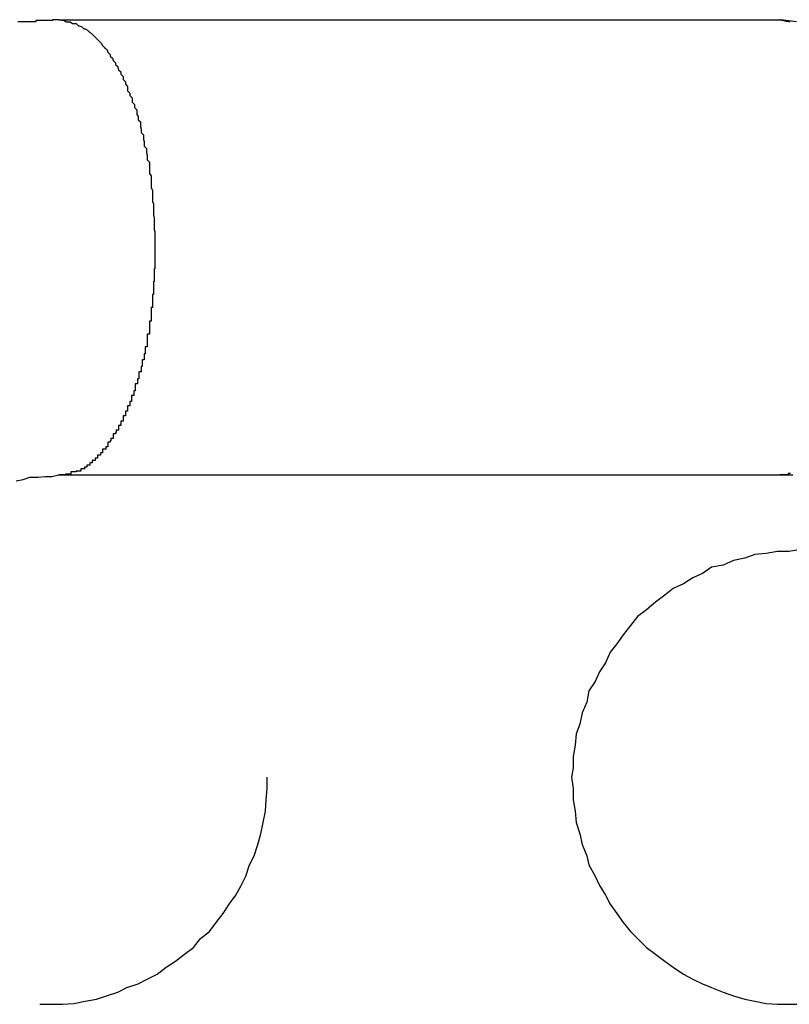
# Model space of a CAD drawing. Extents: x -20 to 20, y -32.7 to 32.7.
# Drawn here: x -17 to -16.9, y 4.2 to 4.3 of the extents above; entities that cross this region are included whole.
import ezdxf

# ---------------------------------------------------------------- set-up
doc = ezdxf.new("R2010")
doc.units = 0
doc.layers.get('0').update_dxf_attribs({"linetype": 'CONTINUOUS'})

msp = doc.modelspace()

# ---------------------------------------------------------------- linework, layer by layer
at = {"color": 0}
for points in [[(-17.0184, 4.3448), (-17.0184, 4.3448), (-17.0184, 4.3448), (-17.0184, 4.3448), (-17.0184, 4.3448), (-17.0184, 4.3448), (-17.0184, 4.3448), (-17.0184, 4.3448), (-17.0184, 4.3448), (-17.0184, 4.3448), (-17.0184, 4.3448), (-17.0184, 4.3448), (-17.0184, 4.3448), (-17.0184, 4.3448), (-17.0184, 4.3448), (-17.0184, 4.3448), (-17.0184, 4.3448), (-17.0186, 4.3448), (-17.0186, 4.3448), (-17.0186, 4.3448), (-17.0186, 4.3448), (-17.0186, 4.3448), (-17.0186, 4.3448), (-17.0186, 4.3448), (-17.0186, 4.3448), (-17.0186, 4.3448), (-17.0186, 4.3448), (-17.0186, 4.3448), (-17.0186, 4.3448), (-17.0186, 4.3448), (-17.0186, 4.3448), (-17.0186, 4.3448), (-17.0186, 4.3448), (-17.0186, 4.3448), (-17.0188, 4.3448), (-17.0188, 4.3448), (-17.0188, 4.3448), (-17.0188, 4.3448), (-17.0188, 4.3448), (-17.0188, 4.3448), (-17.0188, 4.3448), (-17.0188, 4.3448), (-17.0188, 4.3448), (-17.0189, 4.3448), (-17.0189, 4.3448), (-17.0189, 4.3448), (-17.0189, 4.3448), (-17.0189, 4.3448), (-17.0189, 4.3448), (-17.0189, 4.3448), (-17.0189, 4.3448), (-17.0192, 4.3448), (-17.0192, 4.3448), (-17.0192, 4.3447), (-17.0192, 4.3447), (-17.0192, 4.3447), (-17.0195, 4.3447), (-17.0195, 4.3447), (-17.0195, 4.3447), (-17.0195, 4.3447), (-17.0198, 4.3447), (-17.0198, 4.3447), (-17.0198, 4.3447), (-17.0198, 4.3447), (-17.0201, 4.3447), (-17.0201, 4.3447), (-17.0201, 4.3447), (-17.0201, 4.3447), (-17.0204, 4.3447), (-17.0204, 4.3447), (-17.0204, 4.3447), (-17.0204, 4.3447), (-17.0204, 4.3447), (-17.0205, 4.3447), (-17.0205, 4.3447), (-17.0205, 4.3447), (-17.0205, 4.3447), (-17.0208, 4.3447), (-17.0208, 4.3447), (-17.0208, 4.3447), (-17.0208, 4.3447), (-17.0211, 4.3447), (-17.0211, 4.3447), (-17.0211, 4.3447), (-17.0211, 4.3447), (-17.0214, 4.3447), (-17.0214, 4.3447), (-17.0214, 4.3445), (-17.0217, 4.3445), (-17.022, 4.3445), (-17.0223, 4.3445), (-17.0223, 4.3445), (-17.0226, 4.3445), (-17.0229, 4.3445), (-17.0232, 4.3445), (-17.0232, 4.3445), (-17.0235, 4.3445), (-17.0238, 4.3445)], [(-17.0184, 4.3448), (-17.0184, 4.3448)], [(-17.0184, 4.3448), (-16.9232, 4.3448)], [(-17.0184, 4.3448), (-16.9232, 4.3448)], [(-17.0184, 4.3448), (-16.9232, 4.3448)], [(-17.0184, 4.3448), (-16.9232, 4.3448)], [(-17.0184, 4.3448), (-16.9232, 4.3448)], [(-17.0184, 4.3448), (-16.9232, 4.3448)], [(-17.0184, 4.3448), (-16.9232, 4.3448)], [(-17.0184, 4.3448), (-16.9232, 4.3448)], [(-17.0184, 4.3448), (-16.9232, 4.3448)], [(-17.0184, 4.3448), (-16.9232, 4.3448)], [(-17.0184, 4.3448), (-16.9232, 4.3448)], [(-17.0184, 4.3448), (-16.9232, 4.3448)], [(-17.0184, 4.3448), (-16.9232, 4.3448)], [(-17.0184, 4.3448), (-16.9232, 4.3448)], [(-17.0184, 4.3448), (-16.9232, 4.3448)], [(-17.0184, 4.3448), (-16.9232, 4.3448)], [(-17.0184, 4.3448), (-16.9232, 4.3448)], [(-17.0184, 4.3448), (-16.9232, 4.3448)], [(-17.0184, 4.3448), (-16.9232, 4.3448)], [(-17.0184, 4.3448), (-16.9232, 4.3448)], [(-17.0184, 4.3448), (-16.9232, 4.3448)], [(-17.0184, 4.3448), (-17.0177, 4.3447), (-17.0177, 4.3447), (-17.0174, 4.3445), (-17.0174, 4.3445), (-17.0174, 4.3445), (-17.0174, 4.3445), (-17.0172, 4.3445), (-17.0172, 4.3445), (-17.0172, 4.3445), (-17.0172, 4.3445), (-17.0169, 4.3445), (-17.0169, 4.3445), (-17.0169, 4.3445), (-17.0169, 4.3445), (-17.0169, 4.3445), (-17.0169, 4.3445), (-17.0169, 4.3445), (-17.0169, 4.3445), (-17.0169, 4.3445), (-17.0166, 4.3443), (-17.0166, 4.3443), (-17.0166, 4.3443), (-17.0166, 4.3443), (-17.0164, 4.3443), (-17.0164, 4.3443), (-17.0164, 4.3443), (-17.0164, 4.3443), (-17.0161, 4.3443), (-17.0161, 4.3443), (-17.0161, 4.3443), (-17.0161, 4.3443), (-17.0161, 4.3443), (-17.0161, 4.3443), (-17.0161, 4.3443), (-17.0161, 4.3443), (-17.0161, 4.3443), (-17.0158, 4.344), (-17.0158, 4.344), (-17.0158, 4.344), (-17.0158, 4.344), (-17.0157, 4.344), (-17.0157, 4.344), (-17.0157, 4.344), (-17.0157, 4.344), (-17.0154, 4.3439), (-17.0154, 4.3439), (-17.0154, 4.3439), (-17.0154, 4.3439), (-17.0154, 4.3439), (-17.0154, 4.3439), (-17.0154, 4.3439), (-17.0154, 4.3439), (-17.0154, 4.3439), (-17.0151, 4.3436), (-17.0151, 4.3436), (-17.0151, 4.3436), (-17.0151, 4.3436), (-17.0149, 4.3436), (-17.0149, 4.3436), (-17.0149, 4.3436), (-17.0149, 4.3436), (-17.0146, 4.3434), (-17.0146, 4.3434), (-17.0146, 4.3434), (-17.0146, 4.3434), (-17.0146, 4.3434), (-17.0146, 4.3434), (-17.0146, 4.3434), (-17.0146, 4.3434), (-17.0146, 4.3434), (-17.0143, 4.3431), (-17.0143, 4.3431), (-17.0143, 4.3431), (-17.0143, 4.3431), (-17.0141, 4.343), (-17.0141, 4.343), (-17.0141, 4.343), (-17.0141, 4.343), (-17.0138, 4.3427), (-17.0138, 4.3427), (-17.0138, 4.3427), (-17.0138, 4.3427), (-17.0138, 4.3427), (-17.0138, 4.3427), (-17.0138, 4.3427), (-17.0138, 4.3427), (-17.0138, 4.3427), (-17.0135, 4.3424), (-17.0135, 4.3424), (-17.0135, 4.3424), (-17.0135, 4.3424), (-17.0134, 4.3423), (-17.0134, 4.3423), (-17.0134, 4.3423), (-17.0134, 4.3423), (-17.0131, 4.342), (-17.0131, 4.342), (-17.0131, 4.342), (-17.0131, 4.342), (-17.0131, 4.342), (-17.0131, 4.342), (-17.0131, 4.342), (-17.0131, 4.342), (-17.0131, 4.342), (-17.0128, 4.3417), (-17.0128, 4.3417), (-17.0128, 4.3417), (-17.0128, 4.3417), (-17.0126, 4.3414), (-17.0126, 4.3414), (-17.0126, 4.3414), (-17.0126, 4.3414), (-17.0123, 4.3411), (-17.0123, 4.3411), (-17.0123, 4.3411), (-17.0123, 4.3411), (-17.0123, 4.3411), (-17.0123, 4.3411), (-17.0123, 4.3411), (-17.0123, 4.3411), (-17.0123, 4.3411), (-17.012, 4.3408), (-17.012, 4.3408), (-17.012, 4.3408), (-17.012, 4.3408), (-17.0119, 4.3405), (-17.0119, 4.3405), (-17.0119, 4.3405), (-17.0119, 4.3405), (-17.0116, 4.3402), (-17.0116, 4.3402), (-17.0116, 4.3402), (-17.0116, 4.3402), (-17.0116, 4.34), (-17.0116, 4.34), (-17.0116, 4.34), (-17.0116, 4.34), (-17.0116, 4.34), (-17.0113, 4.3397), (-17.0113, 4.3397), (-17.0113, 4.3397), (-17.0113, 4.3397), (-17.0112, 4.3394), (-17.0112, 4.3394), (-17.0112, 4.3394), (-17.0112, 4.3394), (-17.0109, 4.3391), (-17.0109, 4.3391), (-17.0109, 4.3391), (-17.0109, 4.3391), (-17.0109, 4.3389), (-17.0109, 4.3389), (-17.0109, 4.3389), (-17.0109, 4.3389), (-17.0109, 4.3389), (-17.0106, 4.3386), (-17.0106, 4.3386), (-17.0106, 4.3385), (-17.0106, 4.3385), (-17.0105, 4.3382), (-17.0105, 4.3382), (-17.0105, 4.3382), (-17.0105, 4.3382), (-17.0102, 4.3379), (-17.0102, 4.3379), (-17.0102, 4.3379), (-17.0102, 4.3379), (-17.0102, 4.3376), (-17.0102, 4.3376), (-17.0102, 4.3376), (-17.0102, 4.3376), (-17.0102, 4.3376), (-17.0099, 4.3373), (-17.0099, 4.3373), (-17.0099, 4.3372), (-17.0099, 4.3372), (-17.0099, 4.3369), (-17.0099, 4.3369), (-17.0099, 4.3369), (-17.0099, 4.3369), (-17.0096, 4.3366), (-17.0096, 4.3366), (-17.0096, 4.3366), (-17.0096, 4.3366), (-17.0096, 4.3363), (-17.0096, 4.3363), (-17.0096, 4.3363), (-17.0096, 4.3363), (-17.0096, 4.3363), (-17.0093, 4.336), (-17.0093, 4.336), (-17.0093, 4.3357), (-17.0093, 4.3357), (-17.0093, 4.3354), (-17.0093, 4.3354), (-17.0093, 4.3354), (-17.0093, 4.3354), (-17.009, 4.3351), (-17.009, 4.3351), (-17.009, 4.3351), (-17.009, 4.3351), (-17.009, 4.3348), (-17.009, 4.3348), (-17.009, 4.3348), (-17.009, 4.3348), (-17.009, 4.3348), (-17.0087, 4.3345), (-17.0087, 4.3345), (-17.0087, 4.3342), (-17.0087, 4.3342), (-17.0087, 4.3339), (-17.0087, 4.3339), (-17.0087, 4.3339), (-17.0087, 4.3339), (-17.0084, 4.3336), (-17.0084, 4.3336), (-17.0084, 4.3335), (-17.0084, 4.3335), (-17.0084, 4.3332), (-17.0084, 4.3332), (-17.0084, 4.3332), (-17.0084, 4.3332), (-17.0084, 4.3332), (-17.0081, 4.3329), (-17.0081, 4.3329), (-17.0081, 4.3326), (-17.0081, 4.3326), (-17.0081, 4.3323), (-17.0081, 4.3323), (-17.0081, 4.3323), (-17.0081, 4.3323), (-17.0079, 4.332), (-17.0079, 4.332), (-17.0079, 4.3319), (-17.0079, 4.3319), (-17.0079, 4.3316), (-17.0079, 4.3316), (-17.0079, 4.3316), (-17.0079, 4.3316), (-17.0079, 4.3316), (-17.0076, 4.3313), (-17.0076, 4.3313), (-17.0076, 4.331), (-17.0076, 4.331), (-17.0076, 4.3307), (-17.0076, 4.3307), (-17.0076, 4.3307), (-17.0076, 4.3307), (-17.0075, 4.3304), (-17.0075, 4.3304), (-17.0075, 4.3302), (-17.0075, 4.3302), (-17.0075, 4.3299), (-17.0075, 4.3299), (-17.0075, 4.3299), (-17.0075, 4.3299), (-17.0075, 4.3299), (-17.0072, 4.3296), (-17.0072, 4.3296), (-17.0072, 4.3293), (-17.0072, 4.3293), (-17.0072, 4.329), (-17.0072, 4.329), (-17.0072, 4.329), (-17.0072, 4.329), (-17.0071, 4.3287), (-17.0071, 4.3287), (-17.0071, 4.3284), (-17.0071, 4.3284), (-17.0071, 4.3281), (-17.0071, 4.3281), (-17.0071, 4.3281), (-17.0071, 4.3281), (-17.0071, 4.3281), (-17.0068, 4.3278), (-17.0068, 4.3278), (-17.0068, 4.3275), (-17.0068, 4.3275), (-17.0068, 4.3272), (-17.0068, 4.3272), (-17.0068, 4.3272), (-17.0068, 4.3272), (-17.0067, 4.3269), (-17.0067, 4.3269), (-17.0067, 4.3266), (-17.0067, 4.3266), (-17.0067, 4.3263), (-17.0067, 4.3263), (-17.0067, 4.3263), (-17.0067, 4.3263), (-17.0067, 4.3263), (-17.0064, 4.326), (-17.0064, 4.326), (-17.0064, 4.3257), (-17.0064, 4.3257), (-17.0064, 4.3254), (-17.0064, 4.3254), (-17.0064, 4.3254), (-17.0064, 4.3254), (-17.0064, 4.3251), (-17.0064, 4.3251), (-17.0064, 4.3248), (-17.0064, 4.3248), (-17.0064, 4.3245), (-17.0064, 4.3245), (-17.0064, 4.3245), (-17.0064, 4.3245), (-17.0064, 4.3245), (-17.0062, 4.3242), (-17.0062, 4.3242), (-17.0062, 4.3239), (-17.0062, 4.3239), (-17.0062, 4.3236), (-17.0062, 4.3236), (-17.0062, 4.3235), (-17.0062, 4.3235), (-17.0062, 4.3232), (-17.0062, 4.3232), (-17.0062, 4.3229), (-17.0062, 4.3229), (-17.0062, 4.3226), (-17.0062, 4.3226), (-17.0062, 4.3226), (-17.0062, 4.3226), (-17.0062, 4.3226), (-17.006, 4.3223), (-17.006, 4.3223), (-17.006, 4.322), (-17.006, 4.322), (-17.006, 4.3217), (-17.006, 4.3217), (-17.006, 4.3217), (-17.006, 4.3217), (-17.006, 4.3214), (-17.006, 4.3214), (-17.006, 4.3211), (-17.006, 4.3211), (-17.006, 4.3208), (-17.006, 4.3208), (-17.006, 4.3208), (-17.006, 4.3208), (-17.006, 4.3208), (-17.0059, 4.3205), (-17.0059, 4.3205), (-17.0059, 4.3202), (-17.0059, 4.3202), (-17.0059, 4.3199), (-17.0059, 4.3199), (-17.0059, 4.3199), (-17.0059, 4.3199), (-17.0059, 4.3196), (-17.0059, 4.3196), (-17.0059, 4.3193), (-17.0059, 4.3193), (-17.0059, 4.319), (-17.0059, 4.319), (-17.0059, 4.319), (-17.0059, 4.319), (-17.0059, 4.319), (-17.0058, 4.3187), (-17.0058, 4.3187), (-17.0058, 4.3184), (-17.0058, 4.3184), (-17.0058, 4.3181), (-17.0058, 4.3181), (-17.0058, 4.318), (-17.0058, 4.318), (-17.0058, 4.3177), (-17.0058, 4.3177), (-17.0058, 4.3174), (-17.0058, 4.3174), (-17.0058, 4.3171), (-17.0058, 4.3171), (-17.0058, 4.3171), (-17.0058, 4.3171), (-17.0058, 4.3171), (-17.0057, 4.3168), (-17.0057, 4.3168), (-17.0057, 4.3165), (-17.0057, 4.3165), (-17.0057, 4.3162), (-17.0057, 4.3162), (-17.0057, 4.3162), (-17.0057, 4.3162), (-17.0057, 4.3159), (-17.0057, 4.3159), (-17.0057, 4.3157), (-17.0057, 4.3157), (-17.0057, 4.3154), (-17.0057, 4.3154), (-17.0057, 4.3154), (-17.0057, 4.3154), (-17.0057, 4.3154), (-17.0057, 4.3151), (-17.0057, 4.3151), (-17.0057, 4.3148), (-17.0057, 4.3148), (-17.0057, 4.3145), (-17.0057, 4.3145), (-17.0057, 4.3145), (-17.0057, 4.3145), (-17.0057, 4.3142), (-17.0057, 4.3142), (-17.0057, 4.3139), (-17.0057, 4.3139), (-17.0057, 4.3136), (-17.0057, 4.3136), (-17.0057, 4.3136), (-17.0057, 4.3136), (-17.0057, 4.3136), (-17.0057, 4.3133), (-17.0057, 4.3133), (-17.0057, 4.313), (-17.0057, 4.313), (-17.0057, 4.3127), (-17.0057, 4.3127), (-17.0057, 4.3127), (-17.0057, 4.3127), (-17.0057, 4.3124), (-17.0057, 4.3124), (-17.0057, 4.3122), (-17.0057, 4.3122), (-17.0057, 4.3119), (-17.0057, 4.3119), (-17.0057, 4.3119), (-17.0058, 4.3119), (-17.0058, 4.3119), (-17.0058, 4.3116), (-17.0058, 4.3116), (-17.0058, 4.3113), (-17.0058, 4.3113), (-17.0058, 4.311), (-17.0058, 4.311), (-17.0058, 4.311), (-17.0058, 4.311), (-17.0058, 4.3107), (-17.0058, 4.3107), (-17.0058, 4.3105), (-17.0058, 4.3105), (-17.0058, 4.3102), (-17.0058, 4.3102), (-17.0058, 4.3102), (-17.0059, 4.3102), (-17.0059, 4.3102), (-17.0059, 4.3099), (-17.0059, 4.3099), (-17.0059, 4.3096), (-17.0059, 4.3096), (-17.0059, 4.3093), (-17.0059, 4.3093), (-17.0059, 4.3093), (-17.0059, 4.3093), (-17.0059, 4.309), (-17.0059, 4.309), (-17.0059, 4.3088), (-17.0059, 4.3088), (-17.0059, 4.3085), (-17.0059, 4.3085), (-17.0059, 4.3085), (-17.006, 4.3085), (-17.006, 4.3085), (-17.006, 4.3082), (-17.006, 4.3082), (-17.006, 4.3079), (-17.006, 4.3079), (-17.006, 4.3076), (-17.006, 4.3076), (-17.006, 4.3076), (-17.006, 4.3076), (-17.006, 4.3073), (-17.006, 4.3073), (-17.006, 4.3071), (-17.006, 4.3071), (-17.006, 4.3068), (-17.006, 4.3068), (-17.006, 4.3068), (-17.0062, 4.3068), (-17.0062, 4.3068), (-17.0062, 4.3065), (-17.0062, 4.3065), (-17.0062, 4.3062), (-17.0062, 4.3062), (-17.0062, 4.3059), (-17.0062, 4.3059), (-17.0062, 4.3059), (-17.0062, 4.3059), (-17.0062, 4.3056), (-17.0062, 4.3056), (-17.0062, 4.3053), (-17.0062, 4.3053), (-17.0062, 4.305), (-17.0062, 4.305), (-17.0062, 4.305), (-17.0064, 4.305), (-17.0064, 4.305), (-17.0064, 4.3047), (-17.0064, 4.3047), (-17.0064, 4.3044), (-17.0064, 4.3044), (-17.0064, 4.3041), (-17.0064, 4.3041), (-17.0064, 4.3041), (-17.0064, 4.3041), (-17.0064, 4.3038), (-17.0064, 4.3038), (-17.0064, 4.3036), (-17.0064, 4.3036), (-17.0064, 4.3033), (-17.0064, 4.3033), (-17.0064, 4.3033), (-17.0067, 4.3033), (-17.0067, 4.3033), (-17.0067, 4.303), (-17.0067, 4.303), (-17.0067, 4.3027), (-17.0067, 4.3027), (-17.0067, 4.3024), (-17.0067, 4.3024), (-17.0067, 4.3024), (-17.0067, 4.3024), (-17.0067, 4.3021), (-17.0067, 4.3021), (-17.0067, 4.3019), (-17.0067, 4.3019), (-17.0067, 4.3016), (-17.0067, 4.3016), (-17.0067, 4.3016), (-17.007, 4.3016), (-17.007, 4.3016), (-17.007, 4.3013), (-17.007, 4.3013), (-17.007, 4.301), (-17.007, 4.301), (-17.007, 4.3007), (-17.007, 4.3007), (-17.007, 4.3007), (-17.0071, 4.3007), (-17.0071, 4.3004), (-17.0071, 4.3004), (-17.0071, 4.3002), (-17.0071, 4.3002), (-17.0071, 4.2999), (-17.0071, 4.2999), (-17.0071, 4.2999), (-17.0074, 4.2999), (-17.0074, 4.2999), (-17.0074, 4.2996), (-17.0074, 4.2996), (-17.0074, 4.2993), (-17.0074, 4.2993), (-17.0074, 4.299), (-17.0074, 4.299), (-17.0074, 4.299), (-17.0075, 4.299), (-17.0075, 4.2987), (-17.0075, 4.2987), (-17.0075, 4.2986), (-17.0075, 4.2986), (-17.0075, 4.2983), (-17.0075, 4.2983), (-17.0075, 4.2983), (-17.0078, 4.2983), (-17.0078, 4.2983), (-17.0078, 4.298), (-17.0078, 4.298), (-17.0078, 4.2977), (-17.0078, 4.2977), (-17.0078, 4.2974), (-17.0078, 4.2974), (-17.0078, 4.2974), (-17.008, 4.2974), (-17.008, 4.2971), (-17.008, 4.2971), (-17.008, 4.297), (-17.008, 4.297), (-17.008, 4.2967), (-17.008, 4.2967), (-17.008, 4.2967), (-17.0083, 4.2967), (-17.0083, 4.2967), (-17.0083, 4.2964), (-17.0083, 4.2964), (-17.0083, 4.2961), (-17.0083, 4.2961), (-17.0083, 4.2958), (-17.0083, 4.2958), (-17.0083, 4.2958), (-17.0085, 4.2958), (-17.0085, 4.2955), (-17.0085, 4.2955), (-17.0085, 4.2955), (-17.0085, 4.2955), (-17.0085, 4.2952), (-17.0085, 4.2952), (-17.0085, 4.2952), (-17.0088, 4.2952), (-17.0088, 4.2952), (-17.0088, 4.2949), (-17.0088, 4.2949), (-17.0088, 4.2947), (-17.0088, 4.2947), (-17.0088, 4.2944), (-17.0088, 4.2944), (-17.0088, 4.2944), (-17.009, 4.2944), (-17.009, 4.2941), (-17.009, 4.2941), (-17.009, 4.2941), (-17.009, 4.2941), (-17.009, 4.2938), (-17.009, 4.2938), (-17.009, 4.2938), (-17.0093, 4.2938), (-17.0093, 4.2938), (-17.0093, 4.2935), (-17.0093, 4.2935), (-17.0093, 4.2934), (-17.0093, 4.2934), (-17.0093, 4.2931), (-17.0093, 4.2931), (-17.0093, 4.2931), (-17.0096, 4.2931), (-17.0096, 4.2928), (-17.0096, 4.2928), (-17.0096, 4.2928), (-17.0096, 4.2928), (-17.0096, 4.2925), (-17.0096, 4.2925), (-17.0096, 4.2925), (-17.0099, 4.2925), (-17.0099, 4.2925), (-17.0099, 4.2922), (-17.0099, 4.2922), (-17.0099, 4.2921), (-17.0099, 4.2921), (-17.0099, 4.2918), (-17.0099, 4.2918), (-17.0099, 4.2918), (-17.0102, 4.2918), (-17.0102, 4.2915), (-17.0102, 4.2915), (-17.0102, 4.2915), (-17.0102, 4.2915), (-17.0102, 4.2912), (-17.0102, 4.2912), (-17.0102, 4.2912), (-17.0105, 4.2912), (-17.0105, 4.2912), (-17.0105, 4.2909), (-17.0105, 4.2909), (-17.0105, 4.2909), (-17.0105, 4.2909), (-17.0105, 4.2906), (-17.0105, 4.2906), (-17.0105, 4.2906), (-17.0108, 4.2906), (-17.0108, 4.2903), (-17.0108, 4.2903), (-17.0108, 4.2903), (-17.0109, 4.2903), (-17.0109, 4.2901), (-17.0109, 4.2901), (-17.0109, 4.2901), (-17.0112, 4.2901), (-17.0112, 4.2901), (-17.0112, 4.2898), (-17.0112, 4.2898), (-17.0112, 4.2898), (-17.0112, 4.2898), (-17.0112, 4.2895), (-17.0112, 4.2895), (-17.0112, 4.2895), (-17.0115, 4.2895), (-17.0115, 4.2892), (-17.0115, 4.2892), (-17.0115, 4.2892), (-17.0116, 4.2892), (-17.0116, 4.289), (-17.0116, 4.289), (-17.0116, 4.289), (-17.0119, 4.289), (-17.0119, 4.289), (-17.0119, 4.2887), (-17.0119, 4.2887), (-17.0119, 4.2887), (-17.0119, 4.2887), (-17.0119, 4.2884), (-17.0119, 4.2884), (-17.0119, 4.2884), (-17.0122, 4.2884), (-17.0122, 4.2881), (-17.0122, 4.2881), (-17.0122, 4.2881), (-17.0123, 4.2881), (-17.0123, 4.2881), (-17.0123, 4.2881), (-17.0123, 4.2881), (-17.0126, 4.2881), (-17.0126, 4.2881), (-17.0126, 4.2878), (-17.0126, 4.2878), (-17.0126, 4.2878), (-17.0126, 4.2878), (-17.0126, 4.2876), (-17.0126, 4.2876), (-17.0126, 4.2876), (-17.0129, 4.2876), (-17.0129, 4.2873), (-17.0129, 4.2873), (-17.0129, 4.2873), (-17.013, 4.2873), (-17.013, 4.2873), (-17.013, 4.2873), (-17.013, 4.2873), (-17.0133, 4.2873), (-17.0133, 4.2873), (-17.0133, 4.287), (-17.0133, 4.287), (-17.0133, 4.287), (-17.0133, 4.287), (-17.0133, 4.2869), (-17.0133, 4.2869), (-17.0133, 4.2869), (-17.0136, 4.2869), (-17.0136, 4.2866), (-17.0136, 4.2866), (-17.0136, 4.2866), (-17.0137, 4.2866), (-17.0137, 4.2866), (-17.0137, 4.2866), (-17.0137, 4.2866), (-17.014, 4.2866), (-17.014, 4.2866), (-17.014, 4.2863), (-17.014, 4.2863), (-17.014, 4.2863), (-17.014, 4.2863), (-17.014, 4.2863), (-17.014, 4.2863), (-17.014, 4.2863), (-17.0143, 4.2863), (-17.0143, 4.286), (-17.0143, 4.286), (-17.0143, 4.286), (-17.0144, 4.286), (-17.0144, 4.286), (-17.0144, 4.286), (-17.0144, 4.286), (-17.0147, 4.286), (-17.0147, 4.286), (-17.0147, 4.2857), (-17.0147, 4.2857), (-17.0147, 4.2857), (-17.0147, 4.2857), (-17.0147, 4.2857), (-17.0147, 4.2857), (-17.0147, 4.2857), (-17.015, 4.2857), (-17.015, 4.2855), (-17.015, 4.2855), (-17.015, 4.2855), (-17.0152, 4.2855), (-17.0152, 4.2855), (-17.0152, 4.2855), (-17.0152, 4.2855), (-17.0155, 4.2855), (-17.0155, 4.2855), (-17.0155, 4.2852), (-17.0155, 4.2852), (-17.0155, 4.2852), (-17.0158, 4.2852), (-17.0158, 4.2852), (-17.0158, 4.2852), (-17.0158, 4.2852), (-17.0161, 4.2852), (-17.0161, 4.2851), (-17.0161, 4.2851), (-17.0161, 4.2851), (-17.0164, 4.2851), (-17.0164, 4.2851), (-17.0165, 4.2851), (-17.0165, 4.2851), (-17.0168, 4.2851), (-17.0168, 4.2851), (-17.0168, 4.2848), (-17.0168, 4.2848), (-17.0168, 4.2848), (-17.0171, 4.2848), (-17.0171, 4.2848), (-17.0172, 4.2848), (-17.0172, 4.2848), (-17.0175, 4.2848), (-17.0175, 4.2847), (-17.0175, 4.2847), (-17.0175, 4.2847), (-17.0178, 4.2847), (-17.0178, 4.2847), (-17.0181, 4.2847), (-17.0181, 4.2847), (-17.0184, 4.2847)], [(-16.9232, 4.3448), (-16.9232, 4.3448)], [(-16.921, 4.3445), (-16.9231, 4.3448), (-16.9231, 4.3448), (-16.9231, 4.3448), (-16.9231, 4.3448), (-16.9231, 4.3448), (-16.9231, 4.3448), (-16.9231, 4.3448), (-16.9231, 4.3448), (-16.9231, 4.3448), (-16.9231, 4.3448), (-16.9231, 4.3448), (-16.9231, 4.3448), (-16.9231, 4.3448), (-16.9231, 4.3448), (-16.9231, 4.3448), (-16.9231, 4.3448), (-16.9231, 4.3448), (-16.9232, 4.3448)], [(-16.9232, 4.3448), (-16.9227, 4.3447), (-16.9227, 4.3447), (-16.9224, 4.3446), (-16.9224, 4.3446), (-16.9224, 4.3446), (-16.9224, 4.3446), (-16.9224, 4.3446), (-16.9224, 4.3446), (-16.9224, 4.3446), (-16.9224, 4.3446), (-16.9222, 4.3446), (-16.9222, 4.3446), (-16.9222, 4.3446), (-16.9222, 4.3446), (-16.9222, 4.3446), (-16.9222, 4.3446), (-16.9222, 4.3446), (-16.9222, 4.3446), (-16.9222, 4.3446), (-16.9219, 4.3445)], [(-16.9218, 4.2849), (-16.9221, 4.2849), (-16.9221, 4.2849), (-16.9221, 4.2847), (-16.9221, 4.2847), (-16.9221, 4.2847), (-16.9223, 4.2847), (-16.9223, 4.2847), (-16.9223, 4.2847), (-16.9223, 4.2847), (-16.9226, 4.2847), (-16.9226, 4.2847), (-16.9226, 4.2847), (-16.9226, 4.2847), (-16.9229, 4.2847), (-16.9229, 4.2847), (-16.9229, 4.2847), (-16.9229, 4.2847), (-16.9232, 4.2847)], [(-17.024, 4.2839), (-17.0231, 4.2841), (-17.0222, 4.2844), (-17.0211, 4.2844), (-17.0202, 4.2845), (-17.0193, 4.2845), (-17.0184, 4.2847)], [(-17.0184, 4.2847), (-17.0184, 4.2847)], [(-17.0184, 4.2847), (-16.9232, 4.2847)], [(-17.0184, 4.2847), (-16.9232, 4.2847)], [(-17.0184, 4.2847), (-16.9232, 4.2847)], [(-17.0184, 4.2847), (-16.9232, 4.2847)], [(-17.0184, 4.2847), (-16.9232, 4.2847)], [(-17.0184, 4.2847), (-16.9232, 4.2847)], [(-17.0184, 4.2847), (-16.9232, 4.2847)], [(-17.0184, 4.2847), (-16.9232, 4.2847)], [(-17.0184, 4.2847), (-16.9232, 4.2847)], [(-17.0184, 4.2847), (-16.9232, 4.2847)], [(-17.0184, 4.2847), (-16.9232, 4.2847)], [(-17.0184, 4.2847), (-16.9232, 4.2847)], [(-17.0184, 4.2847), (-16.9232, 4.2847)], [(-17.0184, 4.2847), (-16.9232, 4.2847)], [(-17.0184, 4.2847), (-16.9232, 4.2847)], [(-17.0184, 4.2847), (-16.9232, 4.2847)], [(-17.0184, 4.2847), (-16.9232, 4.2847)], [(-17.0184, 4.2847), (-16.9232, 4.2847)], [(-17.0184, 4.2847), (-16.9232, 4.2847)], [(-17.0184, 4.2847), (-16.9232, 4.2847)], [(-17.0184, 4.2847), (-16.9232, 4.2847)], [(-16.9232, 4.2847), (-16.9232, 4.2847)], [(-16.9232, 4.2847), (-16.9215, 4.2847)], [(-16.9207, 4.2748), (-16.922, 4.2746), (-16.9235, 4.2746), (-16.925, 4.2743), (-16.9265, 4.2742), (-16.9278, 4.2737), (-16.9293, 4.2734), (-16.9307, 4.2728), (-16.9322, 4.2725), (-16.9334, 4.2717), (-16.9347, 4.2711), (-16.9359, 4.2703), (-16.9373, 4.2697), (-16.9384, 4.2688), (-16.9396, 4.2679), (-16.9408, 4.2669), (-16.942, 4.266), (-16.942, 4.266), (-16.9429, 4.2648), (-16.9439, 4.2636), (-16.9447, 4.2624), (-16.9456, 4.2613), (-16.9462, 4.2599), (-16.947, 4.2587), (-16.9476, 4.2574), (-16.9484, 4.2562), (-16.9487, 4.2547), (-16.9493, 4.2533), (-16.9496, 4.2518), (-16.9501, 4.2505), (-16.9502, 4.249), (-16.9505, 4.2475), (-16.9505, 4.246), (-16.9507, 4.2448)], [(-17.0209, 4.2148), (-17.0209, 4.2148), (-17.0194, 4.2148), (-17.0179, 4.2148), (-17.0164, 4.2149), (-17.0149, 4.2152), (-17.0134, 4.2155), (-17.0121, 4.2159), (-17.0106, 4.2164), (-17.0094, 4.217), (-17.0079, 4.2175), (-17.0067, 4.2181), (-17.0054, 4.2188), (-17.0042, 4.2197), (-17.003, 4.2205), (-17.0018, 4.2214), (-17.0006, 4.2223), (-16.9997, 4.2235), (-16.9997, 4.2235), (-16.9985, 4.2244), (-16.9976, 4.2256), (-16.9967, 4.2268), (-16.9959, 4.228), (-16.995, 4.2292), (-16.9943, 4.2305), (-16.9937, 4.2317), (-16.9932, 4.2332), (-16.9926, 4.2344), (-16.9921, 4.2359), (-16.9917, 4.2373), (-16.9914, 4.2388), (-16.9911, 4.2403), (-16.991, 4.2418), (-16.9909, 4.2433), (-16.9909, 4.2448)], [(-16.9507, 4.2448), (-16.9507, 4.2448), (-16.9505, 4.2433), (-16.9505, 4.2418), (-16.9502, 4.2403), (-16.9501, 4.2388), (-16.9496, 4.2373), (-16.9493, 4.2359), (-16.9487, 4.2344), (-16.9484, 4.2332), (-16.9476, 4.2317), (-16.947, 4.2305), (-16.9462, 4.2292), (-16.9456, 4.228), (-16.9447, 4.2268), (-16.9439, 4.2256), (-16.9429, 4.2244), (-16.942, 4.2235), (-16.942, 4.2235), (-16.9408, 4.2223), (-16.9396, 4.2214), (-16.9384, 4.2205), (-16.9373, 4.2197), (-16.9359, 4.2188), (-16.9347, 4.2181), (-16.9334, 4.2175), (-16.9322, 4.217), (-16.9307, 4.2164), (-16.9293, 4.2159), (-16.9278, 4.2155), (-16.9265, 4.2152), (-16.925, 4.2149), (-16.9235, 4.2148), (-16.922, 4.2148), (-16.9207, 4.2148)]]:
    msp.add_lwpolyline(points, dxfattribs=at)

doc.saveas('drawing.dxf')
